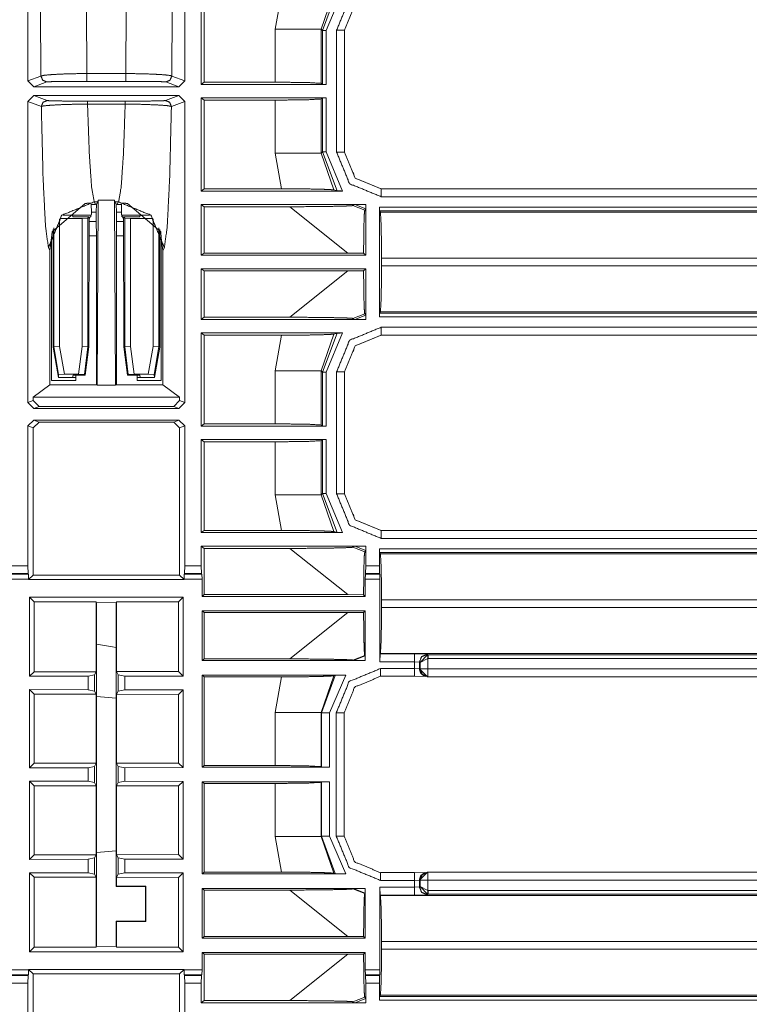
# Model space of a CAD drawing. Units: inches. Extents: x 1.26 to 4.95, y 1.59 to 7.95.
# Drawn here: x 4.48 to 4.71, y 6.15 to 6.47 of the extents above; entities that cross this region are included whole.
import ezdxf

# ---------------------------------------------------------------- set-up
doc = ezdxf.new("R2010")
doc.units = ezdxf.units.IN
doc.header["$MEASUREMENT"] = 0
doc.layers.add('1', color=7, linetype='Continuous', true_color=0xffffff)

msp = doc.modelspace()

# ---------------------------------------------------------------- linework, layer by layer
at = {"layer": '1', "color": 7, "linetype": 'Continuous', "lineweight": 13}
for p, q in [((4.48288, 6.44801), (4.48288, 6.65442)), ((4.53309, 6.44801), (4.53309, 6.65442)), ((4.53838, 6.4469), (4.53838, 6.4767)), ((4.53933, 6.44761), (4.53933, 6.47598)), ((4.56205, 6.4646), (4.56403, 6.47598)), ((4.58081, 6.47635), (4.57672, 6.4646)), ((4.57714, 6.46419), (4.58184, 6.47666)), ((4.58358, 6.4767), (4.57839, 6.46419)), ((4.48705, 6.44957), (4.48694, 6.47102)), ((4.50162, 6.47102), (4.50177, 6.45037)), ((4.5142, 6.45037), (4.51435, 6.47102)), ((4.52903, 6.47102), (4.52892, 6.44957)), ((4.56205, 6.44761), (4.56205, 6.4646)), ((4.57714, 6.46419), (4.57672, 6.4646)), ((4.57672, 6.4646), (4.57672, 6.44724)), ((4.57714, 6.44693), (4.57714, 6.46419)), ((4.57839, 6.46419), (4.57839, 6.4469)), ((4.5817, 6.42516), (4.5817, 6.4643)), ((4.58424, 6.46427), (4.5842, 6.4643)), ((4.5842, 6.4643), (4.5842, 6.42516)), ((4.58424, 6.46427), (4.58424, 6.4252)), ((4.58424, 6.46427), (4.58424, 6.46427)), ((4.48288, 6.44801), (4.48705, 6.44957)), ((4.50177, 6.45037), (4.5142, 6.45037)), ((4.52892, 6.44957), (4.53309, 6.44801)), ((4.48476, 6.44614), (4.48288, 6.44801)), ((4.48892, 6.4477), (4.48476, 6.44614)), ((4.48476, 6.44614), (4.53121, 6.44614)), ((4.5142, 6.44787), (4.50177, 6.44787)), ((4.53121, 6.44614), (4.52705, 6.4477)), ((4.53309, 6.44801), (4.53121, 6.44614)), ((4.53838, 6.4469), (4.53933, 6.44761)), ((4.57839, 6.4469), (4.53838, 6.4469)), ((4.53933, 6.44761), (4.56205, 6.44761)), ((4.57672, 6.44724), (4.57714, 6.44693)), ((4.57839, 6.4469), (4.57714, 6.44693)), ((4.48288, 6.44145), (4.48476, 6.44333)), ((4.53121, 6.44333), (4.48476, 6.44333)), ((4.48476, 6.44333), (4.48904, 6.44172)), ((4.52693, 6.44172), (4.53121, 6.44333)), ((4.53121, 6.44333), (4.53309, 6.44145)), ((4.48717, 6.43985), (4.48288, 6.44145)), ((4.48288, 6.34505), (4.48288, 6.44145)), ((4.50196, 6.44154), (4.51401, 6.44154)), ((4.51401, 6.44058), (4.50196, 6.44058)), ((4.53309, 6.44145), (4.5288, 6.43985)), ((4.53309, 6.34505), (4.53309, 6.44145)), ((4.53933, 6.44186), (4.53838, 6.44257)), ((4.53838, 6.41277), (4.53838, 6.44257)), ((4.53838, 6.44257), (4.57839, 6.44257)), ((4.56205, 6.44186), (4.53933, 6.44186)), ((4.53933, 6.41348), (4.53933, 6.44186)), ((4.56205, 6.42487), (4.56205, 6.44186)), ((4.57714, 6.44254), (4.57672, 6.44223)), ((4.57672, 6.44223), (4.57672, 6.42487)), ((4.57714, 6.44254), (4.57839, 6.44257)), ((4.57714, 6.42528), (4.57714, 6.44254)), ((4.57839, 6.44257), (4.57839, 6.42528)), ((4.56403, 6.41348), (4.56205, 6.42487)), ((4.57672, 6.42487), (4.57714, 6.42528)), ((4.57672, 6.42487), (4.58081, 6.41312)), ((4.58184, 6.4128), (4.57714, 6.42528)), ((4.57839, 6.42528), (4.58358, 6.41277)), ((4.5842, 6.42516), (4.58424, 6.4252)), ((4.58424, 6.4252), (4.58424, 6.42519)), ((4.53933, 6.41348), (4.53838, 6.41277)), ((4.53838, 6.41277), (4.58358, 6.41277)), ((4.56403, 6.41348), (4.53933, 6.41348)), ((4.58081, 6.41312), (4.58184, 6.4128)), ((4.59595, 6.41348), (4.59592, 6.41345)), ((4.59592, 6.41345), (4.87854, 6.41345)), ((4.59595, 6.41348), (4.59595, 6.41348)), ((4.59595, 6.41348), (4.87851, 6.41348)), ((4.50117, 6.40872), (4.49058, 6.39971)), ((4.50305, 6.40886), (4.50316, 6.4084)), ((4.50319, 6.40601), (4.50316, 6.4084)), ((4.5041, 6.4093), (4.5045, 6.40851)), ((4.50523, 6.4093), (4.5041, 6.4093)), ((4.5045, 6.40851), (4.50483, 6.40851)), ((4.50483, 6.40851), (4.50475, 6.40601)), ((4.50523, 6.4093), (4.50483, 6.40851)), ((4.50504, 6.35058), (4.5054, 6.40984)), ((4.5054, 6.40984), (4.50523, 6.4093)), ((4.51057, 6.40984), (4.5054, 6.40984)), ((4.51074, 6.4093), (4.51057, 6.40984)), ((4.51093, 6.35058), (4.51057, 6.40984)), ((4.51187, 6.4093), (4.51074, 6.4093)), ((4.51114, 6.40851), (4.51074, 6.4093)), ((4.51114, 6.40851), (4.51147, 6.40851)), ((4.51122, 6.40601), (4.51114, 6.40851)), ((4.51147, 6.40851), (4.51187, 6.4093)), ((4.51281, 6.4084), (4.51278, 6.40601)), ((4.51292, 6.40886), (4.51281, 6.4084)), ((4.5148, 6.40872), (4.52539, 6.39971)), ((4.53838, 6.40844), (4.53933, 6.40773)), ((4.53838, 6.39221), (4.53838, 6.40844)), ((4.59074, 6.40844), (4.53838, 6.40844)), ((4.58751, 6.40841), (4.58689, 6.4081)), ((4.58689, 6.4081), (4.5907, 6.40662)), ((4.59101, 6.40706), (4.58751, 6.40841)), ((4.59104, 6.40844), (4.59074, 6.40844)), ((4.59104, 6.40844), (4.59074, 6.40844)), ((4.59104, 6.40835), (4.59104, 6.40844)), ((4.59104, 6.40835), (4.59104, 6.40844)), ((4.59104, 6.39221), (4.59104, 6.40835)), ((4.87854, 6.41095), (4.59592, 6.41095)), ((4.49716, 6.40505), (4.49418, 6.40505)), ((4.50305, 6.40505), (4.49716, 6.40505)), ((4.49716, 6.40505), (4.4973, 6.40445)), ((4.50319, 6.40522), (4.50245, 6.40372)), ((4.50305, 6.40505), (4.50305, 6.4045)), ((4.50475, 6.40601), (4.50319, 6.40601)), ((4.50319, 6.40601), (4.50319, 6.40522)), ((4.50475, 6.40303), (4.50475, 6.40601)), ((4.51278, 6.40601), (4.51122, 6.40601)), ((4.51122, 6.40303), (4.51122, 6.40601)), ((4.51278, 6.40601), (4.51278, 6.40522)), ((4.51352, 6.40372), (4.51278, 6.40522)), ((4.51292, 6.40505), (4.51882, 6.40505)), ((4.51292, 6.40505), (4.51292, 6.4045)), ((4.51882, 6.40505), (4.51866, 6.40445)), ((4.51882, 6.40505), (4.52179, 6.40505)), ((4.53933, 6.40773), (4.56674, 6.40773)), ((4.53933, 6.39292), (4.53933, 6.40773)), ((4.58529, 6.39292), (4.56674, 6.40773)), ((4.5907, 6.40662), (4.59101, 6.40706)), ((4.59537, 6.40763), (4.87565, 6.40763)), ((4.59537, 6.37246), (4.59537, 6.40763)), ((4.5954, 6.40638), (4.59537, 6.40763)), ((4.87565, 6.40638), (4.5954, 6.40638)), ((4.59571, 6.40597), (4.5954, 6.40638)), ((4.59571, 6.40597), (4.88927, 6.40597)), ((4.49302, 6.40382), (4.49302, 6.36302)), ((4.50023, 6.40397), (4.49315, 6.40397)), ((4.4973, 6.40445), (4.50245, 6.40445)), ((4.50023, 6.40397), (4.5021, 6.4041)), ((4.50023, 6.36304), (4.50023, 6.40397)), ((4.5021, 6.4041), (4.50245, 6.40445)), ((4.5021, 6.4041), (4.5021, 6.36292)), ((4.5024, 6.3629), (4.50245, 6.40445)), ((4.50475, 6.40303), (4.50245, 6.40303)), ((4.50475, 6.40303), (4.50479, 6.39837)), ((4.51118, 6.39837), (4.51122, 6.40303)), ((4.51352, 6.40303), (4.51122, 6.40303)), ((4.51387, 6.4041), (4.51352, 6.40445)), ((4.51357, 6.3629), (4.51352, 6.40445)), ((4.51866, 6.40445), (4.51352, 6.40445)), ((4.51387, 6.36292), (4.51387, 6.4041)), ((4.51387, 6.4041), (4.51574, 6.40397)), ((4.51574, 6.40397), (4.52282, 6.40397)), ((4.51574, 6.40397), (4.51574, 6.36304)), ((4.52295, 6.36302), (4.52295, 6.40382)), ((4.49043, 6.39773), (4.49058, 6.39971)), ((4.49091, 6.36283), (4.49091, 6.40048)), ((4.49114, 6.36285), (4.49114, 6.40097)), ((4.52483, 6.40097), (4.52483, 6.36285)), ((4.52506, 6.36283), (4.52506, 6.40048)), ((4.52554, 6.39773), (4.52539, 6.39971)), ((4.49043, 6.39773), (4.48988, 6.39374)), ((4.49043, 6.39773), (4.49043, 6.35206)), ((4.50479, 6.39837), (4.50244, 6.39837)), ((4.50479, 6.39837), (4.50479, 6.35076)), ((4.51353, 6.39837), (4.51118, 6.39837)), ((4.51118, 6.35076), (4.51118, 6.39837)), ((4.52609, 6.39374), (4.52554, 6.39773)), ((4.52554, 6.39773), (4.52554, 6.35206)), ((4.48988, 6.39374), (4.48943, 6.39465)), ((4.48988, 6.35076), (4.48988, 6.39374)), ((4.52654, 6.39465), (4.52609, 6.39374)), ((4.52609, 6.35076), (4.52609, 6.39374)), ((4.53933, 6.39292), (4.53838, 6.39221)), ((4.53838, 6.39221), (4.59104, 6.39221)), ((4.58529, 6.39292), (4.53933, 6.39292)), ((4.59033, 6.39292), (4.58529, 6.39292)), ((4.59104, 6.39221), (4.59033, 6.39292)), ((4.88893, 6.39129), (4.59608, 6.39129)), ((4.59608, 6.39129), (4.59608, 6.3888)), ((4.53838, 6.37165), (4.53838, 6.38788)), ((4.59104, 6.38788), (4.53838, 6.38788)), ((4.53838, 6.38788), (4.53933, 6.38717)), ((4.53933, 6.37236), (4.53933, 6.38717)), ((4.53933, 6.38717), (4.58529, 6.38717)), ((4.56674, 6.37236), (4.58529, 6.38717)), ((4.58529, 6.38717), (4.59033, 6.38717)), ((4.59033, 6.38717), (4.59104, 6.38788)), ((4.59104, 6.37174), (4.59104, 6.38788)), ((4.59608, 6.3888), (4.88893, 6.3888)), ((4.5907, 6.37347), (4.58689, 6.37199)), ((4.59101, 6.37303), (4.5907, 6.37347)), ((4.59537, 6.37246), (4.5954, 6.37371)), ((4.59571, 6.37412), (4.5954, 6.37371)), ((4.5954, 6.37371), (4.88968, 6.37371)), ((4.88927, 6.37412), (4.59571, 6.37412)), ((4.53838, 6.37165), (4.53933, 6.37236)), ((4.59074, 6.37165), (4.53838, 6.37165)), ((4.53933, 6.37236), (4.56674, 6.37236)), ((4.58751, 6.37168), (4.58689, 6.37199)), ((4.58751, 6.37168), (4.59101, 6.37303)), ((4.59104, 6.37165), (4.59074, 6.37165)), ((4.59104, 6.37165), (4.59074, 6.37165)), ((4.59104, 6.37165), (4.59104, 6.37174)), ((4.59104, 6.37165), (4.59104, 6.37174)), ((4.88968, 6.37246), (4.59537, 6.37246)), ((4.53933, 6.36661), (4.53838, 6.36732)), ((4.53838, 6.33752), (4.53838, 6.36732)), ((4.53838, 6.36732), (4.58358, 6.36732)), ((4.58081, 6.36697), (4.57672, 6.35522)), ((4.57714, 6.35481), (4.58184, 6.36729)), ((4.58358, 6.36732), (4.57839, 6.35481)), ((4.58081, 6.36697), (4.58184, 6.36729)), ((4.59592, 6.36914), (4.90245, 6.36914)), ((4.56403, 6.36661), (4.53933, 6.36661)), ((4.53933, 6.33823), (4.53933, 6.36661)), ((4.56205, 6.35522), (4.56403, 6.36661)), ((4.90245, 6.36664), (4.59592, 6.36664)), ((4.59592, 6.36664), (4.59595, 6.36661)), ((4.88937, 6.36661), (4.59595, 6.36661)), ((4.59595, 6.36661), (4.59595, 6.36661)), ((4.49091, 6.36283), (4.49114, 6.36285)), ((4.49262, 6.35311), (4.49091, 6.36283)), ((4.49302, 6.36302), (4.49114, 6.36285)), ((4.49269, 6.35405), (4.49114, 6.36285)), ((4.49302, 6.36302), (4.49457, 6.35418)), ((4.49909, 6.35418), (4.50023, 6.36304)), ((4.5021, 6.36292), (4.50023, 6.36304)), ((4.5021, 6.36292), (4.50096, 6.35405)), ((4.5024, 6.3629), (4.50121, 6.35377)), ((4.5021, 6.36292), (4.5024, 6.3629)), ((4.51357, 6.3629), (4.51387, 6.36292)), ((4.51476, 6.35377), (4.51357, 6.3629)), ((4.51574, 6.36304), (4.51387, 6.36292)), ((4.51501, 6.35405), (4.51387, 6.36292)), ((4.51574, 6.36304), (4.51688, 6.35418)), ((4.5214, 6.35418), (4.52295, 6.36302)), ((4.52295, 6.36302), (4.52483, 6.36285)), ((4.52483, 6.36285), (4.52328, 6.35405)), ((4.52506, 6.36283), (4.52335, 6.35311)), ((4.52483, 6.36285), (4.52506, 6.36283)), ((4.56205, 6.33823), (4.56205, 6.35522)), ((4.57714, 6.35481), (4.57672, 6.35522)), ((4.57672, 6.35522), (4.57672, 6.33786)), ((4.57714, 6.33755), (4.57714, 6.35481)), ((4.57839, 6.35481), (4.57839, 6.33752)), ((4.5817, 6.31579), (4.5817, 6.35493)), ((4.58424, 6.35489), (4.5842, 6.35493)), ((4.5842, 6.35493), (4.5842, 6.31579)), ((4.58424, 6.3549), (4.58424, 6.35489)), ((4.58424, 6.35489), (4.58424, 6.31582)), ((4.49817, 6.35206), (4.49043, 6.35206)), ((4.49269, 6.35405), (4.49262, 6.35311)), ((4.49716, 6.35311), (4.49262, 6.35311)), ((4.49457, 6.35418), (4.49269, 6.35405)), ((4.49909, 6.35418), (4.49457, 6.35418)), ((4.49716, 6.35311), (4.49732, 6.35377)), ((4.49817, 6.35311), (4.49716, 6.35311)), ((4.49732, 6.35377), (4.50121, 6.35377)), ((4.49817, 6.35206), (4.49817, 6.35377)), ((4.50096, 6.35405), (4.49909, 6.35418)), ((4.50121, 6.35377), (4.50096, 6.35405)), ((4.51501, 6.35405), (4.51476, 6.35377)), ((4.51865, 6.35377), (4.51476, 6.35377)), ((4.51688, 6.35418), (4.51501, 6.35405)), ((4.51688, 6.35418), (4.5214, 6.35418)), ((4.5178, 6.35206), (4.5178, 6.35377)), ((4.5178, 6.35311), (4.51882, 6.35311)), ((4.5178, 6.35206), (4.52554, 6.35206)), ((4.51882, 6.35311), (4.51865, 6.35377)), ((4.51882, 6.35311), (4.52335, 6.35311)), ((4.52328, 6.35405), (4.5214, 6.35418)), ((4.52335, 6.35311), (4.52328, 6.35405)), ((4.48988, 6.35076), (4.48455, 6.34677)), ((4.50479, 6.35076), (4.48988, 6.35076)), ((4.50504, 6.35058), (4.50479, 6.35076)), ((4.51093, 6.35058), (4.50504, 6.35058)), ((4.51118, 6.35076), (4.51093, 6.35058)), ((4.52609, 6.35076), (4.51118, 6.35076)), ((4.53142, 6.34677), (4.52609, 6.35076)), ((4.48288, 6.34505), (4.48455, 6.34567)), ((4.48476, 6.34317), (4.48288, 6.34505)), ((4.48455, 6.34567), (4.48455, 6.34677)), ((4.53142, 6.34677), (4.48455, 6.34677)), ((4.48455, 6.34567), (4.48643, 6.3438)), ((4.52954, 6.3438), (4.53142, 6.34567)), ((4.53309, 6.34505), (4.53121, 6.34317)), ((4.53142, 6.34677), (4.53142, 6.34567)), ((4.53142, 6.34567), (4.53309, 6.34505)), ((4.48643, 6.3438), (4.48476, 6.34317)), ((4.53121, 6.34317), (4.48476, 6.34317)), ((4.48643, 6.3438), (4.52954, 6.3438)), ((4.53121, 6.34317), (4.52954, 6.3438)), ((4.48288, 6.33755), (4.48476, 6.33942)), ((4.48643, 6.33879), (4.48455, 6.33692)), ((4.48476, 6.33942), (4.53121, 6.33942)), ((4.48476, 6.33942), (4.48643, 6.33879)), ((4.52954, 6.33879), (4.48643, 6.33879)), ((4.52954, 6.33879), (4.53121, 6.33942)), ((4.53142, 6.33692), (4.52954, 6.33879)), ((4.53121, 6.33942), (4.53309, 6.33755)), ((4.48455, 6.33692), (4.48288, 6.33755)), ((4.48288, 6.29281), (4.48288, 6.33755)), ((4.48455, 6.28984), (4.48455, 6.33692)), ((4.53309, 6.33755), (4.53142, 6.33692)), ((4.53142, 6.33692), (4.53142, 6.28984)), ((4.53309, 6.29281), (4.53309, 6.33755)), ((4.53838, 6.33752), (4.53933, 6.33823)), ((4.57839, 6.33752), (4.53838, 6.33752)), ((4.53933, 6.33823), (4.56205, 6.33823)), ((4.57672, 6.33786), (4.57714, 6.33755)), ((4.57839, 6.33752), (4.57714, 6.33755)), ((4.53933, 6.33248), (4.53838, 6.3332)), ((4.53838, 6.3034), (4.53838, 6.3332)), ((4.53838, 6.3332), (4.57839, 6.3332)), ((4.56205, 6.33248), (4.53933, 6.33248)), ((4.53933, 6.30411), (4.53933, 6.33248)), ((4.56205, 6.31549), (4.56205, 6.33248)), ((4.57714, 6.33316), (4.57672, 6.33285)), ((4.57672, 6.33285), (4.57672, 6.31549)), ((4.57714, 6.33316), (4.57839, 6.3332)), ((4.57714, 6.3159), (4.57714, 6.33316)), ((4.57839, 6.3332), (4.57839, 6.3159)), ((4.56403, 6.30411), (4.56205, 6.31549)), ((4.57672, 6.31549), (4.57714, 6.3159)), ((4.57672, 6.31549), (4.58081, 6.30374)), ((4.58184, 6.30343), (4.57714, 6.3159)), ((4.57839, 6.3159), (4.58358, 6.3034)), ((4.5842, 6.31579), (4.58424, 6.31582)), ((4.58424, 6.31582), (4.58424, 6.31582)), ((4.53933, 6.30411), (4.53838, 6.3034)), ((4.56403, 6.30411), (4.53933, 6.30411)), ((4.59595, 6.30411), (4.59592, 6.30407)), ((4.59592, 6.30407), (4.8768, 6.30407)), ((4.59595, 6.30411), (4.87677, 6.30411)), ((4.59595, 6.30411), (4.59595, 6.30411)), ((4.53838, 6.3034), (4.58358, 6.3034)), ((4.58081, 6.30374), (4.58184, 6.30343)), ((4.8768, 6.30157), (4.59592, 6.30157)), ((4.53838, 6.29907), (4.53933, 6.29836)), ((4.53838, 6.29281), (4.53838, 6.29907)), ((4.59074, 6.29907), (4.53838, 6.29907)), ((4.53933, 6.29836), (4.56674, 6.29836)), ((4.53933, 6.28355), (4.53933, 6.29836)), ((4.58529, 6.28355), (4.56674, 6.29836)), ((4.58751, 6.29904), (4.58689, 6.29872)), ((4.58689, 6.29872), (4.5907, 6.29724)), ((4.59101, 6.29769), (4.58751, 6.29904)), ((4.5907, 6.29724), (4.59101, 6.29769)), ((4.59104, 6.29907), (4.59074, 6.29907)), ((4.59104, 6.29907), (4.59074, 6.29907)), ((4.59104, 6.29898), (4.59104, 6.29907)), ((4.59104, 6.29898), (4.59104, 6.29907)), ((4.59104, 6.29281), (4.59104, 6.29898)), ((4.59537, 6.29281), (4.59537, 6.29826)), ((4.59537, 6.29826), (4.87784, 6.29826)), ((4.5954, 6.29701), (4.59537, 6.29826)), ((4.87784, 6.29701), (4.5954, 6.29701)), ((4.59571, 6.2966), (4.5954, 6.29701)), ((4.59571, 6.2966), (4.87821, 6.2966)), ((4.47759, 6.29281), (4.48288, 6.29281)), ((4.48288, 6.29281), (4.48296, 6.29031)), ((4.53301, 6.29031), (4.53309, 6.29281)), ((4.53309, 6.29281), (4.53838, 6.29281)), ((4.53838, 6.29281), (4.53846, 6.29031)), ((4.59098, 6.29031), (4.59104, 6.29281)), ((4.59104, 6.29281), (4.59537, 6.29281)), ((4.59537, 6.29281), (4.59543, 6.29031)), ((4.47737, 6.28853), (4.4831, 6.28853)), ((4.47742, 6.29009), (4.48305, 6.29009)), ((4.48296, 6.29031), (4.47751, 6.29031)), ((4.48305, 6.29009), (4.48296, 6.29031)), ((4.4831, 6.28853), (4.48305, 6.29009)), ((4.48455, 6.28984), (4.4831, 6.28839)), ((4.4831, 6.28839), (4.4831, 6.28853)), ((4.53287, 6.28839), (4.4831, 6.28839)), ((4.53142, 6.28984), (4.48455, 6.28984)), ((4.53287, 6.28839), (4.53142, 6.28984)), ((4.53292, 6.29009), (4.53287, 6.28853)), ((4.53287, 6.28853), (4.5386, 6.28853)), ((4.53287, 6.28853), (4.53287, 6.28839)), ((4.53301, 6.29031), (4.53292, 6.29009)), ((4.53292, 6.29009), (4.53855, 6.29009)), ((4.53846, 6.29031), (4.53301, 6.29031)), ((4.53846, 6.29031), (4.53855, 6.29009)), ((4.53855, 6.29009), (4.5386, 6.28853)), ((4.5386, 6.28853), (4.5386, 6.283)), ((4.59088, 6.28853), (4.59091, 6.29009)), ((4.59088, 6.28853), (4.59553, 6.28853)), ((4.59088, 6.283), (4.59088, 6.28853)), ((4.59091, 6.29009), (4.59098, 6.29031)), ((4.59091, 6.29009), (4.59549, 6.29009)), ((4.59543, 6.29031), (4.59098, 6.29031)), ((4.59549, 6.29009), (4.59543, 6.29031)), ((4.59553, 6.28853), (4.59549, 6.29009)), ((4.59553, 6.2621), (4.59553, 6.28853)), ((4.48341, 6.2827), (4.48341, 6.25742)), ((4.53256, 6.2827), (4.48341, 6.2827)), ((4.48341, 6.2827), (4.48486, 6.28125)), ((4.53256, 6.2827), (4.53111, 6.28125)), ((4.53256, 6.25748), (4.53256, 6.2827)), ((4.53933, 6.28355), (4.5386, 6.283)), ((4.5386, 6.283), (4.59088, 6.283)), ((4.58529, 6.28355), (4.53933, 6.28355)), ((4.59033, 6.28354), (4.58529, 6.28355)), ((4.59088, 6.283), (4.59033, 6.28354)), ((4.88981, 6.28192), (4.59608, 6.28192)), ((4.59608, 6.28192), (4.59608, 6.27942)), ((4.48486, 6.28125), (4.48486, 6.25887)), ((4.48486, 6.28125), (4.50473, 6.28125)), ((4.50473, 6.25889), (4.50473, 6.28125)), ((4.50473, 6.28125), (4.50487, 6.28098)), ((4.50487, 6.28098), (4.5111, 6.281)), ((4.50487, 6.28098), (4.50487, 6.17098)), ((4.51123, 6.28125), (4.5111, 6.281)), ((4.5111, 6.281), (4.5111, 6.19012)), ((4.51123, 6.28125), (4.53111, 6.28125)), ((4.51123, 6.2589), (4.51123, 6.28125)), ((4.53111, 6.28125), (4.53111, 6.25892)), ((4.59608, 6.27942), (4.88981, 6.27942)), ((4.5386, 6.27834), (4.5386, 6.26244)), ((4.59088, 6.27834), (4.5386, 6.27834)), ((4.5386, 6.27834), (4.53933, 6.2778)), ((4.53933, 6.26298), (4.53933, 6.2778)), ((4.53933, 6.2778), (4.58529, 6.2778)), ((4.56674, 6.26298), (4.58529, 6.2778)), ((4.58529, 6.2778), (4.59033, 6.2778)), ((4.59033, 6.2778), (4.59088, 6.27834)), ((4.59088, 6.26244), (4.59088, 6.27834)), ((4.50487, 6.26771), (4.50993, 6.26681)), ((4.50993, 6.26681), (4.50993, 6.26681)), ((4.5111, 6.2666), (4.50993, 6.26681)), ((4.5386, 6.26244), (4.53933, 6.26298)), ((4.53933, 6.26298), (4.56674, 6.26298)), ((4.5907, 6.2641), (4.58689, 6.26262)), ((4.58712, 6.2625), (4.59081, 6.26393)), ((4.59081, 6.26393), (4.5907, 6.2641)), ((4.59553, 6.2621), (4.59559, 6.26459)), ((4.59571, 6.26474), (4.59559, 6.26459)), ((4.59559, 6.26459), (4.60663, 6.26459)), ((4.88981, 6.26474), (4.59571, 6.26474)), ((4.60663, 6.26459), (4.61067, 6.26446)), ((4.6108, 6.26432), (4.60841, 6.26188)), ((4.6109, 6.26308), (4.60841, 6.26188)), ((4.61067, 6.26446), (4.61101, 6.26433)), ((4.61101, 6.26433), (4.6108, 6.26432)), ((4.61101, 6.26308), (4.6109, 6.26308)), ((4.6109, 6.26308), (4.6109, 6.25977)), ((4.61101, 6.26433), (4.88981, 6.26433)), ((4.88981, 6.26308), (4.61101, 6.26308)), ((4.59088, 6.26244), (4.5386, 6.26244)), ((4.58712, 6.2625), (4.58689, 6.26262)), ((4.59087, 6.26244), (4.59088, 6.26244)), ((4.60663, 6.2621), (4.59553, 6.2621)), ((4.59577, 6.25991), (4.60663, 6.25991)), ((4.60663, 6.2621), (4.60663, 6.25991)), ((4.60818, 6.26197), (4.60663, 6.2621)), ((4.60663, 6.25991), (4.60818, 6.25978)), ((4.60818, 6.26197), (4.60818, 6.25978)), ((4.60841, 6.26188), (4.60818, 6.26197)), ((4.60841, 6.25977), (4.60841, 6.26188)), ((4.48341, 6.25742), (4.48486, 6.25887)), ((4.48341, 6.25742), (4.50212, 6.25744)), ((4.48486, 6.25887), (4.50473, 6.25889)), ((4.50212, 6.25744), (4.50422, 6.25786)), ((4.50212, 6.25312), (4.50212, 6.25744)), ((4.50473, 6.25889), (4.50422, 6.25786)), ((4.50422, 6.2527), (4.50422, 6.25786)), ((4.51123, 6.2589), (4.53111, 6.25892)), ((4.51174, 6.25787), (4.51123, 6.2589)), ((4.51174, 6.25787), (4.51385, 6.25745)), ((4.51174, 6.25269), (4.51174, 6.25787)), ((4.51385, 6.25745), (4.53256, 6.25748)), ((4.51385, 6.25745), (4.51385, 6.25311)), ((4.53256, 6.25748), (4.53111, 6.25892)), ((4.5386, 6.25778), (4.5386, 6.22831)), ((4.5386, 6.25778), (4.58468, 6.25778)), ((4.53933, 6.25723), (4.5386, 6.25778)), ((4.56403, 6.25723), (4.53933, 6.25723)), ((4.53933, 6.22886), (4.53933, 6.25723)), ((4.56205, 6.24585), (4.56403, 6.25723)), ((4.58081, 6.2576), (4.57672, 6.24585)), ((4.57687, 6.2457), (4.58119, 6.25772)), ((4.58468, 6.25778), (4.57937, 6.2457)), ((4.58081, 6.2576), (4.58119, 6.25772)), ((4.59577, 6.25741), (4.60663, 6.25741)), ((4.61013, 6.25734), (4.60663, 6.25741)), ((4.60818, 6.25978), (4.6083, 6.25973)), ((4.6083, 6.25973), (4.60841, 6.25977)), ((4.6083, 6.25973), (4.61079, 6.25723)), ((4.60975, 6.25746), (4.60987, 6.25741)), ((4.6109, 6.25727), (4.61079, 6.25723)), ((4.61079, 6.25723), (4.6108, 6.25723)), ((4.88854, 6.25723), (4.6108, 6.25723)), ((4.6109, 6.25977), (4.88851, 6.25977)), ((4.88851, 6.25727), (4.6109, 6.25727)), ((4.48341, 6.25314), (4.48341, 6.22812)), ((4.50212, 6.25312), (4.48341, 6.25314)), ((4.48341, 6.25314), (4.48486, 6.25169)), ((4.48486, 6.25169), (4.48486, 6.22957)), ((4.48486, 6.25169), (4.50473, 6.25167)), ((4.50422, 6.2527), (4.50212, 6.25312)), ((4.50422, 6.2527), (4.50473, 6.25167)), ((4.50473, 6.2296), (4.50473, 6.25167)), ((4.5111, 6.25044), (4.50487, 6.25098)), ((4.51123, 6.25166), (4.51174, 6.25269)), ((4.51123, 6.25166), (4.53111, 6.25164)), ((4.51123, 6.2296), (4.51123, 6.25166)), ((4.51385, 6.25311), (4.51174, 6.25269)), ((4.53256, 6.25308), (4.51385, 6.25311)), ((4.53256, 6.25308), (4.53111, 6.25164)), ((4.53111, 6.25164), (4.53111, 6.22963)), ((4.53256, 6.22818), (4.53256, 6.25308)), ((4.56205, 6.22886), (4.56205, 6.24585)), ((4.57687, 6.2457), (4.57672, 6.24585)), ((4.57672, 6.24585), (4.57672, 6.22849)), ((4.57687, 6.22837), (4.57687, 6.2457)), ((4.57937, 6.2457), (4.57937, 6.22831)), ((4.58156, 6.20627), (4.58156, 6.2457)), ((4.58406, 6.20627), (4.58406, 6.2457)), ((4.48341, 6.22812), (4.48486, 6.22957)), ((4.48486, 6.22957), (4.50473, 6.2296)), ((4.50212, 6.22814), (4.50422, 6.22856)), ((4.50473, 6.2296), (4.50422, 6.22856)), ((4.50422, 6.22341), (4.50422, 6.22856)), ((4.51123, 6.2296), (4.53111, 6.22963)), ((4.51174, 6.22857), (4.51123, 6.2296)), ((4.51174, 6.22857), (4.51385, 6.22816)), ((4.51174, 6.22339), (4.51174, 6.22857)), ((4.53256, 6.22818), (4.53111, 6.22963)), ((4.5386, 6.22831), (4.53933, 6.22886)), ((4.57937, 6.22831), (4.5386, 6.22831)), ((4.53933, 6.22886), (4.56205, 6.22886)), ((4.57672, 6.22849), (4.57687, 6.22837)), ((4.57937, 6.22831), (4.57687, 6.22837)), ((4.48341, 6.22812), (4.50212, 6.22814)), ((4.50212, 6.22382), (4.50212, 6.22814)), ((4.51385, 6.22816), (4.53256, 6.22818)), ((4.51385, 6.22816), (4.51385, 6.22381)), ((4.48341, 6.22385), (4.48341, 6.19882)), ((4.50212, 6.22382), (4.48341, 6.22385)), ((4.48341, 6.22385), (4.48486, 6.22239)), ((4.48486, 6.22239), (4.48486, 6.20027)), ((4.48486, 6.22239), (4.50473, 6.22237)), ((4.50422, 6.22341), (4.50212, 6.22382)), ((4.50422, 6.22341), (4.50473, 6.22237)), ((4.50473, 6.2003), (4.50473, 6.22237)), ((4.51123, 6.22236), (4.51174, 6.22339)), ((4.51123, 6.22236), (4.53111, 6.22234)), ((4.51123, 6.20031), (4.51123, 6.22236)), ((4.51385, 6.22381), (4.51174, 6.22339)), ((4.53256, 6.22379), (4.51385, 6.22381)), ((4.53256, 6.22379), (4.53111, 6.22234)), ((4.53111, 6.22234), (4.53111, 6.20033)), ((4.53256, 6.19888), (4.53256, 6.22379)), ((4.53933, 6.22311), (4.5386, 6.22366)), ((4.5386, 6.22366), (4.5386, 6.19419)), ((4.5386, 6.22366), (4.57937, 6.22366)), ((4.56205, 6.22311), (4.53933, 6.22311)), ((4.53933, 6.19473), (4.53933, 6.22311)), ((4.56205, 6.20612), (4.56205, 6.22311)), ((4.57687, 6.22359), (4.57672, 6.22348)), ((4.57672, 6.22348), (4.57672, 6.20612)), ((4.57687, 6.22359), (4.57937, 6.22366)), ((4.57687, 6.20627), (4.57687, 6.22359)), ((4.57937, 6.22366), (4.57937, 6.20627)), ((4.57672, 6.20612), (4.57687, 6.20627)), ((4.58119, 6.19425), (4.57687, 6.20627)), ((4.57937, 6.20627), (4.58468, 6.19419)), ((4.56403, 6.19473), (4.56205, 6.20612)), ((4.57672, 6.20612), (4.58081, 6.19437)), ((4.48341, 6.19882), (4.48486, 6.20027)), ((4.48486, 6.20027), (4.50473, 6.2003)), ((4.50473, 6.2003), (4.50422, 6.19926)), ((4.5111, 6.20153), (4.50487, 6.20098)), ((4.51123, 6.20031), (4.53111, 6.20033)), ((4.51174, 6.19928), (4.51123, 6.20031)), ((4.53256, 6.19888), (4.53111, 6.20033)), ((4.48341, 6.19882), (4.50212, 6.19885)), ((4.50212, 6.19885), (4.50422, 6.19926)), ((4.50212, 6.19453), (4.50212, 6.19885)), ((4.50422, 6.19411), (4.50422, 6.19926)), ((4.51174, 6.19928), (4.51385, 6.19886)), ((4.51174, 6.1941), (4.51174, 6.19928)), ((4.51385, 6.19886), (4.53256, 6.19888)), ((4.51385, 6.19886), (4.51385, 6.19451)), ((4.48341, 6.19455), (4.48341, 6.16926)), ((4.50212, 6.19453), (4.48341, 6.19455)), ((4.48341, 6.19455), (4.48486, 6.1931)), ((4.50422, 6.19411), (4.50212, 6.19453)), ((4.50422, 6.19411), (4.50473, 6.19307)), ((4.51123, 6.19307), (4.51174, 6.1941)), ((4.51385, 6.19451), (4.51174, 6.1941)), ((4.53256, 6.19449), (4.51385, 6.19451)), ((4.53256, 6.19449), (4.53111, 6.19304)), ((4.53256, 6.16926), (4.53256, 6.19449)), ((4.53933, 6.19473), (4.5386, 6.19419)), ((4.5386, 6.19419), (4.58468, 6.19419)), ((4.56403, 6.19473), (4.53933, 6.19473)), ((4.58081, 6.19437), (4.58119, 6.19425)), ((4.60663, 6.19456), (4.59577, 6.19456)), ((4.60663, 6.19455), (4.61013, 6.19462)), ((4.6083, 6.19223), (4.61079, 6.19473)), ((4.60987, 6.19456), (4.60975, 6.19451)), ((4.6108, 6.19473), (4.61079, 6.19473)), ((4.61079, 6.19473), (4.6109, 6.1947)), ((4.6108, 6.19473), (4.87851, 6.19473)), ((4.6109, 6.1947), (4.87854, 6.1947)), ((4.48486, 6.1931), (4.48486, 6.17071)), ((4.48486, 6.1931), (4.50473, 6.19307)), ((4.50473, 6.17071), (4.50473, 6.19307)), ((4.51123, 6.19307), (4.53111, 6.19304)), ((4.51123, 6.19025), (4.51123, 6.19307)), ((4.53111, 6.19304), (4.53111, 6.17071)), ((4.60663, 6.19206), (4.59577, 6.19206)), ((4.60818, 6.19218), (4.60663, 6.19206)), ((4.60663, 6.19206), (4.60663, 6.18987)), ((4.6083, 6.19223), (4.60818, 6.19218)), ((4.60818, 6.19218), (4.60818, 6.19)), ((4.60841, 6.1922), (4.6083, 6.19223)), ((4.60841, 6.19009), (4.60841, 6.1922)), ((4.87854, 6.1922), (4.6109, 6.1922)), ((4.6109, 6.1922), (4.6109, 6.18889)), ((4.51123, 6.19025), (4.5111, 6.19012)), ((4.5111, 6.19012), (4.52049, 6.19014)), ((4.5206, 6.19025), (4.51123, 6.19025)), ((4.5206, 6.19025), (4.52049, 6.19014)), ((4.52049, 6.17902), (4.52049, 6.19014)), ((4.5206, 6.19025), (4.5206, 6.1789)), ((4.5386, 6.18953), (4.53933, 6.18898)), ((4.5386, 6.18953), (4.5386, 6.17362)), ((4.59088, 6.18953), (4.5386, 6.18953)), ((4.53933, 6.18898), (4.56674, 6.18898)), ((4.53933, 6.17417), (4.53933, 6.18898)), ((4.58529, 6.17417), (4.56674, 6.18898)), ((4.58712, 6.18947), (4.58689, 6.18935)), ((4.58689, 6.18935), (4.5907, 6.18787)), ((4.59081, 6.18803), (4.58712, 6.18947)), ((4.5907, 6.18787), (4.59081, 6.18803)), ((4.59087, 6.18952), (4.59088, 6.18953)), ((4.59088, 6.17362), (4.59088, 6.18953)), ((4.59553, 6.16343), (4.59553, 6.18987)), ((4.59553, 6.18987), (4.60663, 6.18987)), ((4.59559, 6.18737), (4.59553, 6.18987)), ((4.60663, 6.18737), (4.59559, 6.18737)), ((4.59571, 6.18722), (4.59559, 6.18737)), ((4.60663, 6.18987), (4.60818, 6.19)), ((4.61067, 6.1875), (4.60663, 6.18737)), ((4.60818, 6.19), (4.60841, 6.19009)), ((4.60841, 6.19009), (4.6108, 6.18764)), ((4.60841, 6.19009), (4.6109, 6.18889)), ((4.61101, 6.18763), (4.61067, 6.1875)), ((4.61101, 6.18763), (4.6108, 6.18764)), ((4.6109, 6.18889), (4.61101, 6.18888)), ((4.61101, 6.18888), (4.87565, 6.18888)), ((4.87565, 6.18763), (4.61101, 6.18763)), ((4.59571, 6.18722), (4.88927, 6.18722)), ((4.52049, 6.17902), (4.5111, 6.17903)), ((4.5111, 6.17903), (4.51123, 6.1789)), ((4.5111, 6.17903), (4.5111, 6.17096)), ((4.51123, 6.1789), (4.5206, 6.1789)), ((4.51123, 6.17071), (4.51123, 6.1789)), ((4.5206, 6.1789), (4.52049, 6.17902)), ((4.53933, 6.17417), (4.5386, 6.17362)), ((4.5386, 6.17362), (4.59088, 6.17362)), ((4.58529, 6.17417), (4.53933, 6.17417)), ((4.59033, 6.17417), (4.58529, 6.17417)), ((4.59088, 6.17362), (4.59033, 6.17417)), ((4.88893, 6.17254), (4.59608, 6.17254)), ((4.59608, 6.17254), (4.59608, 6.17005)), ((4.48341, 6.16926), (4.48486, 6.17071)), ((4.48341, 6.16926), (4.53256, 6.16926)), ((4.48486, 6.17071), (4.50473, 6.17071)), ((4.50487, 6.17098), (4.50473, 6.17071)), ((4.50487, 6.17098), (4.5111, 6.17096)), ((4.51123, 6.17071), (4.5111, 6.17096)), ((4.51123, 6.17071), (4.53111, 6.17071)), ((4.53256, 6.16926), (4.53111, 6.17071)), ((4.5386, 6.16897), (4.5386, 6.16343)), ((4.59088, 6.16897), (4.5386, 6.16897)), ((4.5386, 6.16897), (4.53933, 6.16842)), ((4.53933, 6.15361), (4.53933, 6.16842)), ((4.53933, 6.16842), (4.58529, 6.16842)), ((4.56674, 6.15361), (4.58529, 6.16842)), ((4.58529, 6.16842), (4.59033, 6.16842)), ((4.59033, 6.16842), (4.59088, 6.16897)), ((4.59088, 6.16343), (4.59088, 6.16897)), ((4.59608, 6.17005), (4.88893, 6.17005)), ((4.47737, 6.16343), (4.4831, 6.16343)), ((4.48305, 6.16188), (4.4831, 6.16343)), ((4.4831, 6.16343), (4.4831, 6.16358)), ((4.4831, 6.16358), (4.53287, 6.16358)), ((4.4831, 6.16358), (4.48455, 6.16213)), ((4.48455, 6.1052), (4.48455, 6.16213)), ((4.53142, 6.16213), (4.48455, 6.16213)), ((4.53142, 6.16213), (4.53287, 6.16358)), ((4.53142, 6.16213), (4.53142, 6.1052)), ((4.53287, 6.16358), (4.53287, 6.16343)), ((4.53287, 6.16343), (4.5386, 6.16343)), ((4.53287, 6.16343), (4.53292, 6.16188)), ((4.5386, 6.16343), (4.53855, 6.16188)), ((4.59091, 6.16188), (4.59088, 6.16343)), ((4.59088, 6.16343), (4.59553, 6.16343)), ((4.59549, 6.16188), (4.59553, 6.16343)), ((4.47742, 6.16188), (4.48305, 6.16188)), ((4.47751, 6.16165), (4.48296, 6.16165)), ((4.48288, 6.15916), (4.47759, 6.15916)), ((4.48296, 6.16165), (4.48288, 6.15916)), ((4.48288, 6.0652), (4.48288, 6.15916)), ((4.48296, 6.16165), (4.48305, 6.16188)), ((4.53292, 6.16188), (4.53301, 6.16165)), ((4.53292, 6.16188), (4.53855, 6.16188)), ((4.53309, 6.15916), (4.53301, 6.16165)), ((4.53301, 6.16165), (4.53846, 6.16165)), ((4.53838, 6.15916), (4.53309, 6.15916)), ((4.53309, 6.0652), (4.53309, 6.15916)), ((4.53846, 6.16165), (4.53838, 6.15916)), ((4.53838, 6.1529), (4.53838, 6.15916)), ((4.53855, 6.16188), (4.53846, 6.16165)), ((4.59098, 6.16165), (4.59091, 6.16188)), ((4.59091, 6.16188), (4.59549, 6.16188)), ((4.59104, 6.15916), (4.59098, 6.16165)), ((4.59098, 6.16165), (4.59543, 6.16165)), ((4.59104, 6.15299), (4.59104, 6.15916)), ((4.59537, 6.15916), (4.59104, 6.15916)), ((4.59543, 6.16165), (4.59537, 6.15916)), ((4.59537, 6.15371), (4.59537, 6.15916)), ((4.59543, 6.16165), (4.59549, 6.16188)), ((4.53838, 6.1529), (4.53933, 6.15361)), ((4.59074, 6.1529), (4.53838, 6.1529)), ((4.53933, 6.15361), (4.56674, 6.15361)), ((4.5907, 6.15472), (4.58689, 6.15324)), ((4.58751, 6.15293), (4.58689, 6.15324)), ((4.58751, 6.15293), (4.59101, 6.15428)), ((4.59101, 6.15428), (4.5907, 6.15472)), ((4.59104, 6.1529), (4.59074, 6.1529)), ((4.59104, 6.1529), (4.59074, 6.1529)), ((4.59104, 6.1529), (4.59104, 6.15299)), ((4.59104, 6.1529), (4.59104, 6.15299)), ((4.59537, 6.15371), (4.5954, 6.15496)), ((4.88968, 6.15371), (4.59537, 6.15371)), ((4.59571, 6.15537), (4.5954, 6.15496)), ((4.5954, 6.15496), (4.88968, 6.15496)), ((4.88927, 6.15537), (4.59571, 6.15537))]:
    msp.add_line(p, q, dxfattribs=at)
for points in [[(4.5817, 6.4643), (4.58586, 6.47435), (4.59592, 6.47852)], [(4.59592, 6.47602), (4.58763, 6.47259), (4.5842, 6.4643)], [(4.57672, 6.4646), (4.56205, 6.4646)], [(4.57839, 6.46419), (4.57714, 6.46419)], [(4.5842, 6.4643), (4.5817, 6.4643)], [(4.50177, 6.44787), (4.50177, 6.45037)], [(4.5142, 6.44787), (4.5142, 6.45037)], [(4.50196, 6.44058), (4.50196, 6.44154)], [(4.51401, 6.44058), (4.51401, 6.44154)], [(4.57672, 6.42487), (4.56205, 6.42487)], [(4.57839, 6.42528), (4.57714, 6.42528)], [(4.59592, 6.41095), (4.58586, 6.41511), (4.5817, 6.42516)], [(4.5842, 6.42516), (4.5817, 6.42516)], [(4.5842, 6.42516), (4.58763, 6.41688), (4.59592, 6.41345)], [(4.59592, 6.41345), (4.59592, 6.41095)], [(4.5817, 6.35493), (4.58586, 6.36498), (4.59592, 6.36914)], [(4.59592, 6.36664), (4.59592, 6.36914)], [(4.59592, 6.36664), (4.58763, 6.36321), (4.5842, 6.35493)], [(4.57672, 6.35522), (4.56205, 6.35522)], [(4.57839, 6.35481), (4.57714, 6.35481)], [(4.5842, 6.35493), (4.5817, 6.35493)], [(4.57672, 6.31549), (4.56205, 6.31549)], [(4.57839, 6.3159), (4.57714, 6.3159)], [(4.59592, 6.30157), (4.58586, 6.30574), (4.5817, 6.31579)], [(4.5842, 6.31579), (4.5817, 6.31579)], [(4.5842, 6.31579), (4.58763, 6.3075), (4.59592, 6.30407)], [(4.59592, 6.30407), (4.59592, 6.30157)], [(4.60663, 6.26459), (4.60663, 6.2621)], [(4.6109, 6.26308), (4.6108, 6.26432)], [(4.61101, 6.26433), (4.61101, 6.26308)], [(4.59577, 6.25991), (4.59577, 6.25741)], [(4.60663, 6.25991), (4.60663, 6.25741)], [(4.6109, 6.25977), (4.60841, 6.25977)], [(4.6109, 6.25977), (4.6109, 6.25727)], [(4.57672, 6.24585), (4.56205, 6.24585)], [(4.57687, 6.2457), (4.57937, 6.2457)], [(4.58156, 6.2457), (4.58406, 6.2457)], [(4.57937, 6.20627), (4.57687, 6.20627)], [(4.59577, 6.19206), (4.58572, 6.19622), (4.58156, 6.20627)], [(4.58156, 6.20627), (4.58406, 6.20627)], [(4.58406, 6.20627), (4.58748, 6.19798), (4.59577, 6.19455)], [(4.57672, 6.20612), (4.56205, 6.20612)], [(4.59577, 6.19206), (4.59577, 6.19456)], [(4.60663, 6.19206), (4.60663, 6.19456)], [(4.6109, 6.1947), (4.6109, 6.1922)], [(4.60841, 6.1922), (4.6109, 6.1922)], [(4.60663, 6.18987), (4.60663, 6.18737)], [(4.6108, 6.18764), (4.6109, 6.18889)], [(4.61101, 6.18888), (4.61101, 6.18763)]]:
    msp.add_open_spline(points, degree=1, dxfattribs=at)
for points, knots in [([(4.58424, 6.46427), (4.58767, 6.47255), (4.59595, 6.47598)], [0, 0, 0.50001, 1, 1]), ([(4.48705, 6.44957), (4.48812, 6.44982), (4.49086, 6.45006), (4.49493, 6.45025), (4.4997, 6.45036), (4.50177, 6.45037)], [0, 0, 0.074492, 0.260697, 0.536941, 0.859629, 1, 1]), ([(4.48892, 6.4477), (4.48759, 6.44825), (4.48705, 6.44957)], [0, 0, 0.499896, 1, 1]), ([(4.5142, 6.45037), (4.51889, 6.45031), (4.52305, 6.45018), (4.52635, 6.44998), (4.52843, 6.44974), (4.52892, 6.44957)], [0, 0, 0.317735, 0.59955, 0.823117, 0.964489, 1, 1]), ([(4.52705, 6.4477), (4.52838, 6.44825), (4.52892, 6.44957)], [0, 0, 0.499869, 1, 1]), ([(4.50177, 6.44787), (4.49996, 6.44787), (4.4958, 6.44785), (4.49225, 6.44781), (4.48986, 6.44776), (4.48892, 6.4477)], [0, 0, 0.140715, 0.464158, 0.740887, 0.927011, 1, 1]), ([(4.52705, 6.4477), (4.52661, 6.44774), (4.5248, 6.44779), (4.52193, 6.44783), (4.51829, 6.44786), (4.5142, 6.44787)], [0, 0, 0.034074, 0.175037, 0.398934, 0.68141, 1, 1]), ([(4.56205, 6.44761), (4.57225, 6.4475), (4.57672, 6.44724)], [0, 0, 0.694717, 1, 1]), ([(4.48717, 6.43985), (4.48772, 6.44117), (4.48904, 6.44172)], [0, 0, 0.500131, 1, 1]), ([(4.50196, 6.44058), (4.49753, 6.44053), (4.49361, 6.44041), (4.49033, 6.44024), (4.48796, 6.44003), (4.48717, 6.43985)], [0, 0, 0.298996, 0.563496, 0.785072, 0.945137, 1, 1]), ([(4.48943, 6.39465), (4.4885, 6.40144), (4.48771, 6.41718), (4.48717, 6.43985)], [0, 0, 0.15142, 0.499423, 1, 1]), ([(4.48904, 6.44172), (4.48974, 6.44167), (4.49181, 6.44161), (4.49467, 6.44157), (4.49809, 6.44155), (4.50196, 6.44154)], [0, 0, 0.053974, 0.21396, 0.435785, 0.700609, 1, 1]), ([(4.50196, 6.44058), (4.50251, 6.42482), (4.50325, 6.414), (4.5041, 6.4093)], [0, 0, 0.502536, 0.847792, 1, 1]), ([(4.51187, 6.4093), (4.51272, 6.414), (4.51346, 6.42482), (4.51401, 6.44058)], [0, 0, 0.152208, 0.497464, 1, 1]), ([(4.51401, 6.44154), (4.51484, 6.44154), (4.51914, 6.44155), (4.52314, 6.44159), (4.52587, 6.44165), (4.52693, 6.44172)], [0, 0, 0.064113, 0.397403, 0.707089, 0.917805, 1, 1]), ([(4.5288, 6.43985), (4.52759, 6.44008), (4.52447, 6.44031), (4.51989, 6.4405), (4.51496, 6.44058), (4.51401, 6.44058)], [0, 0, 0.083069, 0.293764, 0.603078, 0.935976, 1, 1]), ([(4.5288, 6.43985), (4.52826, 6.41718), (4.52747, 6.40144), (4.52654, 6.39465)], [0, 0, 0.500577, 0.84858, 1, 1]), ([(4.5288, 6.43985), (4.52825, 6.44117), (4.52693, 6.44172)], [0, 0, 0.500038, 1, 1]), ([(4.57672, 6.44223), (4.57225, 6.44197), (4.56205, 6.44186)], [0, 0, 0.305283, 1, 1]), ([(4.59595, 6.41348), (4.58767, 6.41691), (4.58424, 6.42519)], [0, 0, 0.499985, 1, 1]), ([(4.58081, 6.41312), (4.57959, 6.41323), (4.57705, 6.41333), (4.573, 6.41342), (4.56744, 6.41347), (4.56403, 6.41348)], [0, 0, 0.072865, 0.224371, 0.465601, 0.796745, 1, 1]), ([(4.58184, 6.4128), (4.58194, 6.41279), (4.58214, 6.41279), (4.58254, 6.41278), (4.58318, 6.41277), (4.58358, 6.41277)], [0, 0, 0.056043, 0.172878, 0.403387, 0.770934, 1, 1]), ([(4.48943, 6.39465), (4.49374, 6.405), (4.5041, 6.4093)], [0, 0, 0.499681, 1, 1]), ([(4.50117, 6.40872), (4.50178, 6.40883), (4.50233, 6.40889), (4.50275, 6.4089), (4.50299, 6.40889), (4.50305, 6.40886)], [0, 0, 0.327085, 0.619034, 0.839129, 0.968583, 1, 1]), ([(4.50316, 6.4084), (4.50447, 6.4085), (4.5045, 6.40851)], [0, 0, 0.974, 1, 1]), ([(4.51147, 6.40851), (4.5115, 6.4085), (4.51281, 6.4084)], [0, 0, 0.025992, 1, 1]), ([(4.51187, 6.4093), (4.52223, 6.405), (4.52654, 6.39465)], [0, 0, 0.500331, 1, 1]), ([(4.51292, 6.40886), (4.51304, 6.4089), (4.51335, 6.4089), (4.51382, 6.40887), (4.51439, 6.4088), (4.5148, 6.40872)], [0, 0, 0.063555, 0.22842, 0.476895, 0.779723, 1, 1]), ([(4.56674, 6.40773), (4.57409, 6.40777), (4.5805, 6.40786), (4.58469, 6.40796), (4.58633, 6.40804), (4.58689, 6.4081)], [0, 0, 0.364434, 0.682575, 0.890944, 0.971975, 1, 1]), ([(4.59074, 6.40844), (4.58853, 6.40844), (4.58812, 6.40843), (4.58775, 6.40843), (4.5876, 6.40842), (4.58751, 6.40841), (4.58751, 6.40841)], [0, 0, 0.682797, 0.811199, 0.925626, 0.973283, 0.998805, 1, 1]), ([(4.59101, 6.40706), (4.59102, 6.40715), (4.59103, 6.40736), (4.59104, 6.40767), (4.59104, 6.40807), (4.59104, 6.40835)], [0, 0, 0.065451, 0.22857, 0.473558, 0.780918, 1, 1]), ([(4.5907, 6.40662), (4.59057, 6.40563), (4.59047, 6.40314), (4.59038, 6.3994), (4.59034, 6.39472), (4.59033, 6.39292)], [0, 0, 0.07276, 0.254114, 0.527363, 0.868972, 1, 1]), ([(4.59571, 6.40597), (4.59597, 6.4015), (4.59608, 6.39129)], [0, 0, 0.305283, 1, 1]), ([(4.59033, 6.38717), (4.59036, 6.38226), (4.59044, 6.37804), (4.59054, 6.37501), (4.59067, 6.37357), (4.5907, 6.37347)], [0, 0, 0.358303, 0.666287, 0.887174, 0.992699, 1, 1]), ([(4.59608, 6.3888), (4.59597, 6.37859), (4.59571, 6.37412)], [0, 0, 0.694745, 1, 1]), ([(4.56674, 6.37236), (4.57409, 6.37232), (4.5805, 6.37223), (4.58469, 6.37213), (4.58633, 6.37206), (4.58689, 6.37199)], [0, 0, 0.364434, 0.682575, 0.890944, 0.971975, 1, 1]), ([(4.59074, 6.37165), (4.58879, 6.37165), (4.58802, 6.37166), (4.5877, 6.37167), (4.58756, 6.37167), (4.58751, 6.37168)], [0, 0, 0.604062, 0.84071, 0.941283, 0.985042, 1, 1]), ([(4.59104, 6.37174), (4.59104, 6.37218), (4.59103, 6.37257), (4.59102, 6.37286), (4.59101, 6.37301), (4.59101, 6.37303)], [0, 0, 0.342302, 0.64587, 0.867235, 0.983179, 1, 1]), ([(4.58081, 6.36697), (4.57959, 6.36686), (4.57705, 6.36676), (4.573, 6.36667), (4.56744, 6.36662), (4.56403, 6.36661)], [0, 0, 0.072868, 0.224372, 0.465602, 0.796746, 1, 1]), ([(4.58184, 6.36729), (4.58194, 6.3673), (4.58214, 6.36731), (4.58254, 6.36731), (4.58318, 6.36732), (4.58358, 6.36732)], [0, 0, 0.056043, 0.172878, 0.403387, 0.770934, 1, 1]), ([(4.58424, 6.3549), (4.58767, 6.36318), (4.59595, 6.36661)], [0, 0, 0.50001, 1, 1]), ([(4.56205, 6.33823), (4.57225, 6.33813), (4.57672, 6.33786)], [0, 0, 0.694717, 1, 1]), ([(4.57672, 6.33285), (4.57225, 6.33259), (4.56205, 6.33248)], [0, 0, 0.305283, 1, 1]), ([(4.59595, 6.30411), (4.58767, 6.30754), (4.58424, 6.31582)], [0, 0, 0.499985, 1, 1]), ([(4.58081, 6.30374), (4.57959, 6.30386), (4.57705, 6.30396), (4.573, 6.30404), (4.56744, 6.3041), (4.56403, 6.30411)], [0, 0, 0.072865, 0.224371, 0.465601, 0.796745, 1, 1]), ([(4.58184, 6.30343), (4.58194, 6.30342), (4.58214, 6.30341), (4.58254, 6.3034), (4.58318, 6.3034), (4.58358, 6.3034)], [0, 0, 0.056043, 0.172878, 0.403387, 0.770934, 1, 1]), ([(4.56674, 6.29836), (4.57409, 6.29839), (4.5805, 6.29848), (4.58469, 6.29859), (4.58633, 6.29866), (4.58689, 6.29872)], [0, 0, 0.364434, 0.682575, 0.890944, 0.971975, 1, 1]), ([(4.59074, 6.29907), (4.58853, 6.29906), (4.58812, 6.29906), (4.58775, 6.29905), (4.5876, 6.29905), (4.58751, 6.29904), (4.58751, 6.29904)], [0, 0, 0.682797, 0.811199, 0.925626, 0.973283, 0.998805, 1, 1]), ([(4.59101, 6.29769), (4.59102, 6.29777), (4.59103, 6.29798), (4.59104, 6.2983), (4.59104, 6.2987), (4.59104, 6.29898)], [0, 0, 0.065451, 0.22857, 0.473558, 0.780918, 1, 1]), ([(4.5907, 6.29724), (4.59057, 6.29625), (4.59047, 6.29377), (4.59038, 6.29002), (4.59034, 6.28534), (4.59033, 6.28354)], [0, 0, 0.07276, 0.254114, 0.527363, 0.868972, 1, 1]), ([(4.59571, 6.2966), (4.59597, 6.29212), (4.59608, 6.28192)], [0, 0, 0.305283, 1, 1]), ([(4.59608, 6.27942), (4.59597, 6.26922), (4.59571, 6.26474)], [0, 0, 0.694745, 1, 1]), ([(4.59033, 6.2778), (4.59036, 6.27288), (4.59044, 6.26866), (4.59054, 6.26563), (4.59067, 6.26419), (4.5907, 6.2641)], [0, 0, 0.358303, 0.666287, 0.887174, 0.992699, 1, 1]), ([(4.56674, 6.26298), (4.57409, 6.26295), (4.5805, 6.26286), (4.58469, 6.26275), (4.58633, 6.26268), (4.58689, 6.26262)], [0, 0, 0.364434, 0.682575, 0.890944, 0.971975, 1, 1]), ([(4.59081, 6.26393), (4.59083, 6.26376), (4.59085, 6.26334), (4.59087, 6.26271), (4.59087, 6.26244)], [0, 0, 0.113256, 0.395513, 0.819164, 1, 1]), ([(4.61067, 6.26446), (4.60892, 6.26373), (4.60818, 6.26197)], [0, 0, 0.499434, 1, 1]), ([(4.58156, 6.2457), (4.58572, 6.25575), (4.59577, 6.25991)], [0, 0, 0.499991, 1, 1]), ([(4.59087, 6.26244), (4.58954, 6.26245), (4.58812, 6.26246), (4.5875, 6.26248), (4.58722, 6.26249), (4.58712, 6.2625)], [0, 0, 0.354617, 0.733991, 0.899832, 0.974332, 1, 1]), ([(4.58081, 6.2576), (4.57959, 6.25748), (4.57705, 6.25739), (4.573, 6.2573), (4.56744, 6.25724), (4.56403, 6.25723)], [0, 0, 0.072868, 0.224372, 0.465602, 0.796746, 1, 1]), ([(4.58119, 6.25772), (4.58138, 6.25774), (4.58179, 6.25775), (4.58257, 6.25777), (4.58382, 6.25778), (4.58468, 6.25778)], [0, 0, 0.055001, 0.171692, 0.395866, 0.754554, 1, 1]), ([(4.59577, 6.25741), (4.58748, 6.25398), (4.58406, 6.2457)], [0, 0, 0.50001, 1, 1]), ([(4.60818, 6.25978), (4.60861, 6.25838), (4.60975, 6.25746)], [0, 0, 0.500589, 1, 1]), ([(4.6109, 6.25727), (4.60914, 6.258), (4.60841, 6.25977)], [0, 0, 0.499385, 1, 1]), ([(4.56205, 6.22886), (4.57225, 6.22875), (4.57672, 6.22849)], [0, 0, 0.694717, 1, 1]), ([(4.57672, 6.22348), (4.57225, 6.22322), (4.56205, 6.22311)], [0, 0, 0.305283, 1, 1]), ([(4.58081, 6.19437), (4.57959, 6.19448), (4.57705, 6.19458), (4.573, 6.19467), (4.56744, 6.19472), (4.56403, 6.19473)], [0, 0, 0.072865, 0.224371, 0.465601, 0.796745, 1, 1]), ([(4.58119, 6.19425), (4.58138, 6.19423), (4.58179, 6.19421), (4.58257, 6.1942), (4.58382, 6.19419), (4.58468, 6.19419)], [0, 0, 0.055001, 0.171692, 0.395864, 0.754553, 1, 1]), ([(4.60818, 6.19218), (4.60861, 6.19359), (4.60975, 6.19451)], [0, 0, 0.500589, 1, 1]), ([(4.60841, 6.1922), (4.60914, 6.19396), (4.6109, 6.1947)], [0, 0, 0.500615, 1, 1]), ([(4.56674, 6.18898), (4.57409, 6.18902), (4.5805, 6.18911), (4.58469, 6.18921), (4.58633, 6.18929), (4.58689, 6.18935)], [0, 0, 0.364434, 0.682575, 0.890944, 0.971975, 1, 1]), ([(4.59087, 6.18952), (4.58843, 6.18951), (4.58784, 6.1895), (4.58735, 6.18948), (4.58716, 6.18947), (4.58712, 6.18947)], [0, 0, 0.649885, 0.809089, 0.939351, 0.988689, 1, 1]), ([(4.5907, 6.18787), (4.59057, 6.18688), (4.59047, 6.18439), (4.59038, 6.18065), (4.59034, 6.17597), (4.59033, 6.17417)], [0, 0, 0.07276, 0.254114, 0.527363, 0.868972, 1, 1]), ([(4.59087, 6.18952), (4.59086, 6.18894), (4.59084, 6.18837), (4.59082, 6.18808), (4.59081, 6.18803)], [0, 0, 0.388989, 0.771838, 0.971685, 1, 1]), ([(4.60818, 6.19), (4.60892, 6.18824), (4.61067, 6.1875)], [0, 0, 0.500517, 1, 1]), ([(4.59571, 6.18722), (4.59597, 6.18275), (4.59608, 6.17254)], [0, 0, 0.305283, 1, 1]), ([(4.59033, 6.16842), (4.59036, 6.16351), (4.59044, 6.15929), (4.59054, 6.15626), (4.59067, 6.15482), (4.5907, 6.15472)], [0, 0, 0.358303, 0.666287, 0.887174, 0.992699, 1, 1]), ([(4.59608, 6.17005), (4.59597, 6.15984), (4.59571, 6.15537)], [0, 0, 0.694745, 1, 1]), ([(4.56674, 6.15361), (4.57409, 6.15357), (4.5805, 6.15348), (4.58469, 6.15338), (4.58633, 6.15331), (4.58689, 6.15324)], [0, 0, 0.364434, 0.682575, 0.890944, 0.971975, 1, 1]), ([(4.59074, 6.1529), (4.58879, 6.1529), (4.58802, 6.15291), (4.5877, 6.15292), (4.58756, 6.15292), (4.58751, 6.15293)], [0, 0, 0.604062, 0.84071, 0.941283, 0.985042, 1, 1]), ([(4.59104, 6.15299), (4.59104, 6.15343), (4.59103, 6.15382), (4.59102, 6.15411), (4.59101, 6.15426), (4.59101, 6.15428)], [0, 0, 0.342302, 0.64587, 0.867235, 0.983179, 1, 1])]:
    msp.add_open_spline(points, degree=1, knots=knots, dxfattribs=at)

doc.saveas('drawing.dxf')
